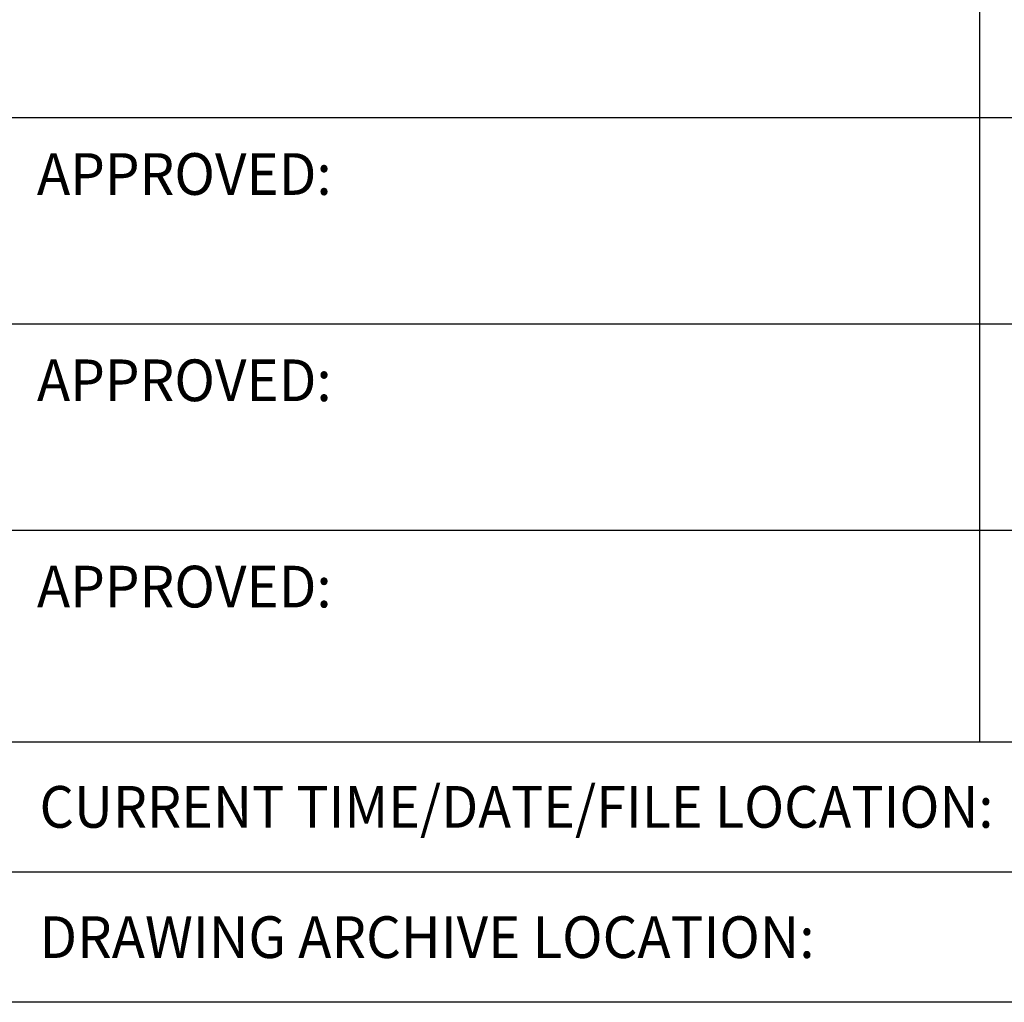
# Model space of a CAD drawing. Extents: x 0.2 to 16.7, y 0.3 to 11.2.
# Drawn here: x 11.4 to 12.5, y 0.3 to 1.4 of the extents above; entities that cross this region are included whole.
import ezdxf
from ezdxf.enums import TextEntityAlignment as Align

# ---------------------------------------------------------------- set-up
doc = ezdxf.new("R2010")
doc.units = 0
doc.header["$MEASUREMENT"] = 0
for name, color, linetype in [('4', 7, 'CONTINUOUS'), ('DIM', 2, 'CONTINUOUS'), ('TITLE', 1, 'CONTINUOUS'), ('TXT', 2, 'CONTINUOUS')]:
    doc.layers.add(name, color=color, linetype=linetype)
doc.styles.get("Standard").update_dxf_attribs({"font": 'monotxt.shx'})

# ---------------------------------------------------------------- blocks, each defined once
blk = doc.blocks.new('SBTIT00')
at = {"layer": 'TXT', "color": 7, "linetype": 'Continuous'}
for p, q in [((12.225, 1.9688), (12.225, 0.3)), ((11.1, 1.0188), (12.9, 1.0188)), ((11.1, 0.7812), (12.9, 0.7812)), ((11.1, 0.5437), (12.9, 0.5437)), ((11.1, 0.3), (12.9, 0.3)), ((15.6, 0.15), (11.1, 0.15)), ((16.5, 0), (0, 0))]:
    blk.add_line(p, q, dxfattribs=at)
at = {"layer": '4', "color": 4, "linetype": 'Continuous', "flags": 4}
for tag, width, p in [('ACAD', 0.55, (9.85, 1.9279)), ('MECH', 0.55, (10.35, 1.9279)), ('IDEAS', 0.55, (10.85, 1.9279)), ('DRAFTER', 0.55, (11.6625, 1.5349)), ('TOLA', 0.4, (9.225, 1.3601)), ('CHECKER', 0.55, (11.6625, 1.2974)), ('CHECK_DATE', 0.55, (12.5625, 1.2974)), ('APP_1_DATE', 0.55, (12.5625, 1.0599)), ('APP_2_DATE', 0.55, (12.5625, 0.8224)), ('APP_3_DATE', 0.55, (12.5625, 0.5849)), ('APP_4_DATE', 0.55, (12.5625, 0.3474)), ('REV_LTR', 1.75, (16.2681, 0.3556))]:
    blk.add_attdef(tag, text='', height=0.12, dxfattribs=dict(at, width=width)).set_placement(p, align=Align.CENTER)
for tag, p, width in [('CATEGORY_NAME', (13.3925, 1.7868), 0.9), ('PROJECT_NAME', (13.3925, 1.5431), 0.9), ('TOLX', (8.5644, 1.3601), 0.4), ('TOLXX', (8.5644, 1.2824), 0.4), ('TITLE1', (13.2531, 1.2633), 0.9), ('TOLXXX', (8.5644, 1.2047), 0.4), ('TITLE2', (13.2531, 1.0555), 0.9), ('TITLE3', (13.2531, 0.8478), 0.9), ("MAT'L_1", (8.1475, 0.5252), 0.7), ('SCALE', (13.4451, 0.4484), 0.6), ("MAT'L_2", (8.1475, 0.3641), 0.7), ('DWG_NO.', (14.3444, 0.3765), 1.25), ('S2', (16.3075, 0.1182), 0.5), ('FINISH', (8.1769, 0.0433), 0.7)]:
    blk.add_attdef(tag, p, '', height=0.12, dxfattribs=dict(at, width=width))
at = {"layer": '4', "color": 4, "linetype": 'Continuous', "width": 0.55, "flags": 4}
for tag, p in [('NA6', (9.69, 1.7435)), ('UO6', (10.44, 1.7435)), ('NA5', (9.69, 1.5215)), ('UO5', (10.44, 1.5215)), ('UO4', (10.44, 1.2994)), ('NA4', (9.69, 1.2994)), ('NA3', (9.69, 1.0773)), ('UO3', (10.44, 1.0773)), ('NA2', (9.69, 0.8552)), ('UO2', (10.44, 0.8552)), ('NA1', (9.69, 0.6331)), ('UO1', (10.44, 0.6331))]:
    blk.add_attdef(tag, text='', height=0.12, dxfattribs=at).set_placement(p, align=Align.MIDDLE_LEFT)
at = {"layer": 'DIM', "color": 2, "linetype": 'Continuous'}
for s, width, p in [('APPROVED:', 0.962889, (11.14, 0.9296)), ('APPROVED:', 0.962889, (11.14, 0.6921)), ('APPROVED:', 0.962889, (11.14, 0.4546)), ('CURRENT TIME/DATE/FILE LOCATION:', 0.947844, (11.143, 0.201)), ('DRAWING ARCHIVE LOCATION:', 0.95988, (11.143, 0.051))]:
    blk.add_text(s, height=0.048, dxfattribs=dict(at, width=width)).set_placement(p)

msp = doc.modelspace()

# ---------------------------------------------------------------- block references
at = {"layer": 'TITLE'}
msp.add_blockref('SBTIT00', (0.2351, 0.2742), dxfattribs=at)

doc.saveas('drawing.dxf')
